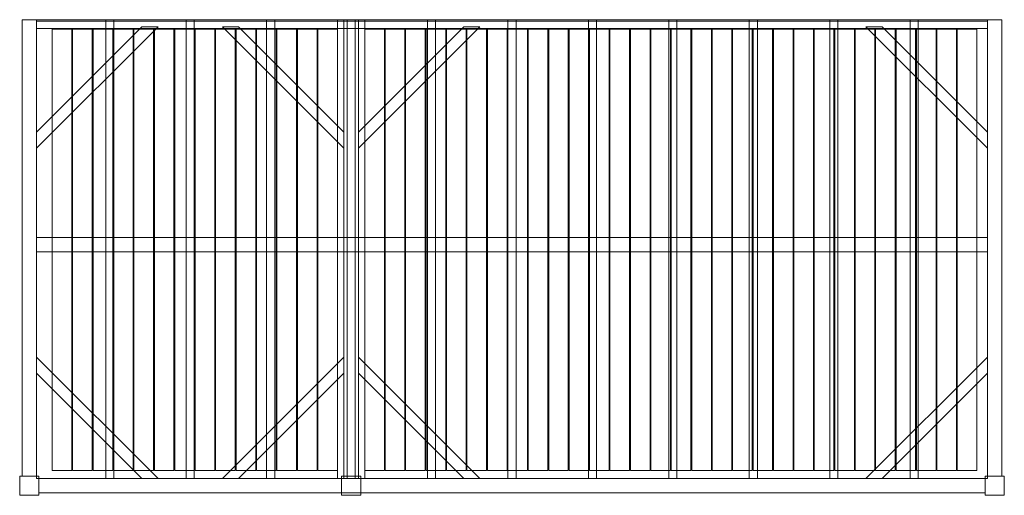
# Model space of a CAD drawing. Units: millimetres. Extents: x -60 to 6060, y -2960 to 0.
import ezdxf

# ---------------------------------------------------------------- set-up
doc = ezdxf.new("R2010")
doc.units = ezdxf.units.MM
doc.header["$LTSCALE"] = 5.08
doc.layers.get('0').update_dxf_attribs({"lineweight": 15})

# ---------------------------------------------------------------- blocks, each defined once
blk = doc.blocks.new('グループ')
at = {"color": 253, "lineweight": 15}
for points in [[(-2955, -1360, 3800), (-3045, -1360, 3800), (-3045, 1480, 3800), (-2955, 1480, 3800)], [(-3045, -1360, 4020), (-2955, -1360, 4020), (-2955, 1480, 4020), (-3045, 1480, 4020)], [(-2955, 1480, 3800), (-3045, 1480, 3800), (-3045, 1480, 4020), (-2955, 1480, 4020)], [(-3045, 1480, 3800), (-3045, -1360, 3800), (-3045, -1360, 4020), (-3045, 1480, 4020)], [(-2955, -1360, 6250), (-3045, -1360, 6250), (-3045, 1480, 6250), (-2955, 1480, 6250)], [(-3045, -1360, 6470), (-2955, -1360, 6470), (-2955, 1480, 6470), (-3045, 1480, 6470)], [(-2955, 1480, 6250), (-3045, 1480, 6250), (-3045, 1480, 6470), (-2955, 1480, 6470)], [(-3045, 1480, 6250), (-3045, -1360, 6250), (-3045, -1360, 6470), (-3045, 1480, 6470)], [(-2955, -1360, 3800), (-2955, 1480, 3800), (-2955, 1480, 4020), (-2955, -1360, 4020)], [(-2955, 1480, 3800), (-2955, 1480, 4015), (2955, 1480, 4015), (2955, 1480, 3800)], [(-2955, 1480, 4015), (-2955, 1425, 4015), (2955, 1425, 4015), (2955, 1480, 4015)], [(-2955, 1470, 3800), (-2955, 1480, 3800), (2955, 1480, 3800), (2955, 1470, 3800)], [(-2955, 1470, 3990), (-2955, 1425, 4015), (-2955, 1480, 4015)], [(-2955, 1470, 3800), (-2955, 1470, 3990), (-2955, 1480, 3800)], [(-2955, 1480, 3800), (-2955, 1470, 3990), (-2955, 1480, 4015)], [(-2955, -1360, 6250), (-2955, 1480, 6250), (-2955, 1480, 6470), (-2955, -1360, 6470)], [(-1085, -1375, 3960), (-2955, -1375, 3960), (-2955, 1480, 3960), (-1085, 1480, 3960)], [(-2955, -1375, 3990), (-1085, -1375, 3990), (-1085, 1480, 3990), (-2955, 1480, 3990)], [(-1085, 1480, 3960), (-2955, 1480, 3960), (-2955, 1480, 3990), (-1085, 1480, 3990)], [(-2955, 1480, 3960), (-2955, -1375, 3960), (-2955, -1375, 3990), (-2955, 1480, 3990)], [(-2955, 1425, 3990), (-2955, 1470, 3990), (2955, 1470, 3990), (2955, 1425, 3990)], [(-2955, 1470, 3990), (-2955, 1470, 3800), (2955, 1470, 3800), (2955, 1470, 3990)], [(-2955, 1470, 3990), (-2955, 1425, 3990), (-2955, 1425, 4015)], [(-2475, -1375, 3860), (-2525, -1375, 3860), (-2525, 1480, 3860), (-2475, 1480, 3860)], [(-2525, -1375, 3960), (-2475, -1375, 3960), (-2475, 1480, 3960), (-2525, 1480, 3960)], [(-2475, 1480, 3860), (-2525, 1480, 3860), (-2525, 1480, 3960), (-2475, 1480, 3960)], [(-2525, 1480, 3860), (-2525, -1375, 3860), (-2525, -1375, 3960), (-2525, 1480, 3960)], [(-2475, -1375, 3860), (-2475, 1480, 3860), (-2475, 1480, 3960), (-2475, -1375, 3960)], [(-1975, -1375, 3860), (-2025, -1375, 3860), (-2025, 1480, 3860), (-1975, 1480, 3860)], [(-2025, -1375, 3960), (-1975, -1375, 3960), (-1975, 1480, 3960), (-2025, 1480, 3960)], [(-1975, 1480, 3860), (-2025, 1480, 3860), (-2025, 1480, 3960), (-1975, 1480, 3960)], [(-2025, 1480, 3860), (-2025, -1375, 3860), (-2025, -1375, 3960), (-2025, 1480, 3960)], [(-1975, -1375, 3860), (-1975, 1480, 3860), (-1975, 1480, 3960), (-1975, -1375, 3960)], [(-1475, -1375, 3860), (-1525, -1375, 3860), (-1525, 1480, 3860), (-1475, 1480, 3860)], [(-1525, -1375, 3960), (-1475, -1375, 3960), (-1475, 1480, 3960), (-1525, 1480, 3960)], [(-1475, 1480, 3860), (-1525, 1480, 3860), (-1525, 1480, 3960), (-1475, 1480, 3960)], [(-1525, 1480, 3860), (-1525, -1375, 3860), (-1525, -1375, 3960), (-1525, 1480, 3960)], [(-1475, -1375, 3860), (-1475, 1480, 3860), (-1475, 1480, 3960), (-1475, -1375, 3960)], [(-1045, -1375, 3960), (-1085, -1375, 3960), (-1085, 1480, 3960), (-1045, 1480, 3960)], [(-1085, -1375, 4020), (-1045, -1375, 4020), (-1045, 1480, 4020), (-1085, 1480, 4020)], [(-1045, 1480, 3960), (-1085, 1480, 3960), (-1085, 1480, 4020), (-1045, 1480, 4020)], [(-1085, 1480, 3960), (-1085, -1375, 3960), (-1085, -1375, 4020), (-1085, 1480, 4020)], [(-1085, -1375, 3960), (-1085, 1480, 3960), (-1085, 1480, 3990), (-1085, -1375, 3990)], [(-955, -1360, 3800), (-1045, -1360, 3800), (-1045, 1480, 3800), (-955, 1480, 3800)], [(-1045, -1360, 4020), (-955, -1360, 4020), (-955, 1480, 4020), (-1045, 1480, 4020)], [(-955, 1480, 3800), (-1045, 1480, 3800), (-1045, 1480, 4020), (-955, 1480, 4020)], [(-1045, 1480, 3800), (-1045, -1360, 3800), (-1045, -1360, 4020), (-1045, 1480, 4020)], [(-955, -1360, 6250), (-1045, -1360, 6250), (-1045, 1480, 6250), (-955, 1480, 6250)], [(-1045, -1360, 6470), (-955, -1360, 6470), (-955, 1480, 6470), (-1045, 1480, 6470)], [(-955, 1480, 6250), (-1045, 1480, 6250), (-1045, 1480, 6470), (-955, 1480, 6470)], [(-1045, 1480, 6250), (-1045, -1360, 6250), (-1045, -1360, 6470), (-1045, 1480, 6470)], [(-1045, -1375, 3960), (-1045, 1480, 3960), (-1045, 1480, 4020), (-1045, -1375, 4020)], [(-975, -1375, 3860), (-1025, -1375, 3860), (-1025, 1480, 3860), (-975, 1480, 3860)], [(-1025, -1375, 3960), (-975, -1375, 3960), (-975, 1480, 3960), (-1025, 1480, 3960)], [(-975, 1480, 3860), (-1025, 1480, 3860), (-1025, 1480, 3960), (-975, 1480, 3960)], [(-1025, 1480, 3860), (-1025, -1375, 3860), (-1025, -1375, 3960), (-1025, 1480, 3960)], [(-975, -1375, 3860), (-975, 1480, 3860), (-975, 1480, 3960), (-975, -1375, 3960)], [(-955, -1360, 3800), (-955, 1480, 3800), (-955, 1480, 4020), (-955, -1360, 4020)], [(-955, -1360, 6250), (-955, 1480, 6250), (-955, 1480, 6470), (-955, -1360, 6470)], [(-915, -1375, 3960), (-955, -1375, 3960), (-955, 1480, 3960), (-915, 1480, 3960)], [(-955, -1375, 4020), (-915, -1375, 4020), (-915, 1480, 4020), (-955, 1480, 4020)], [(-915, 1480, 3960), (-955, 1480, 3960), (-955, 1480, 4020), (-915, 1480, 4020)], [(-955, 1480, 3960), (-955, -1375, 3960), (-955, -1375, 4020), (-955, 1480, 4020)], [(-915, -1375, 3960), (-915, 1480, 3960), (-915, 1480, 4020), (-915, -1375, 4020)], [(2955, -1375, 3960), (-915, -1375, 3960), (-915, 1480, 3960), (2955, 1480, 3960)], [(-915, -1375, 3990), (2955, -1375, 3990), (2955, 1480, 3990), (-915, 1480, 3990)], [(2955, 1480, 3960), (-915, 1480, 3960), (-915, 1480, 3990), (2955, 1480, 3990)], [(-915, 1480, 3960), (-915, -1375, 3960), (-915, -1375, 3990), (-915, 1480, 3990)], [(-475, -1375, 3860), (-525, -1375, 3860), (-525, 1480, 3860), (-475, 1480, 3860)], [(-525, -1375, 3960), (-475, -1375, 3960), (-475, 1480, 3960), (-525, 1480, 3960)], [(-475, 1480, 3860), (-525, 1480, 3860), (-525, 1480, 3960), (-475, 1480, 3960)], [(-525, 1480, 3860), (-525, -1375, 3860), (-525, -1375, 3960), (-525, 1480, 3960)], [(-475, -1375, 3860), (-475, 1480, 3860), (-475, 1480, 3960), (-475, -1375, 3960)], [(25, -1375, 3860), (-25, -1375, 3860), (-25, 1480, 3860), (25, 1480, 3860)], [(-25, -1375, 3960), (25, -1375, 3960), (25, 1480, 3960), (-25, 1480, 3960)], [(25, 1480, 3860), (-25, 1480, 3860), (-25, 1480, 3960), (25, 1480, 3960)], [(-25, 1480, 3860), (-25, -1375, 3860), (-25, -1375, 3960), (-25, 1480, 3960)], [(25, -1375, 3860), (25, 1480, 3860), (25, 1480, 3960), (25, -1375, 3960)], [(525, -1375, 3860), (475, -1375, 3860), (475, 1480, 3860), (525, 1480, 3860)], [(475, -1375, 3960), (525, -1375, 3960), (525, 1480, 3960), (475, 1480, 3960)], [(525, 1480, 3860), (475, 1480, 3860), (475, 1480, 3960), (525, 1480, 3960)], [(475, 1480, 3860), (475, -1375, 3860), (475, -1375, 3960), (475, 1480, 3960)], [(525, -1375, 3860), (525, 1480, 3860), (525, 1480, 3960), (525, -1375, 3960)], [(1025, -1375, 3860), (975, -1375, 3860), (975, 1480, 3860), (1025, 1480, 3860)], [(975, -1375, 3960), (1025, -1375, 3960), (1025, 1480, 3960), (975, 1480, 3960)], [(1025, 1480, 3860), (975, 1480, 3860), (975, 1480, 3960), (1025, 1480, 3960)], [(975, 1480, 3860), (975, -1375, 3860), (975, -1375, 3960), (975, 1480, 3960)], [(1025, -1375, 3860), (1025, 1480, 3860), (1025, 1480, 3960), (1025, -1375, 3960)], [(1525, -1375, 3860), (1475, -1375, 3860), (1475, 1480, 3860), (1525, 1480, 3860)], [(1475, -1375, 3960), (1525, -1375, 3960), (1525, 1480, 3960), (1475, 1480, 3960)], [(1525, 1480, 3860), (1475, 1480, 3860), (1475, 1480, 3960), (1525, 1480, 3960)], [(1475, 1480, 3860), (1475, -1375, 3860), (1475, -1375, 3960), (1475, 1480, 3960)], [(1525, -1375, 3860), (1525, 1480, 3860), (1525, 1480, 3960), (1525, -1375, 3960)], [(2025, -1375, 3860), (1975, -1375, 3860), (1975, 1480, 3860), (2025, 1480, 3860)], [(1975, -1375, 3960), (2025, -1375, 3960), (2025, 1480, 3960), (1975, 1480, 3960)], [(2025, 1480, 3860), (1975, 1480, 3860), (1975, 1480, 3960), (2025, 1480, 3960)], [(1975, 1480, 3860), (1975, -1375, 3860), (1975, -1375, 3960), (1975, 1480, 3960)], [(2025, -1375, 3860), (2025, 1480, 3860), (2025, 1480, 3960), (2025, -1375, 3960)], [(2525, -1375, 3860), (2475, -1375, 3860), (2475, 1480, 3860), (2525, 1480, 3860)], [(2475, -1375, 3960), (2525, -1375, 3960), (2525, 1480, 3960), (2475, 1480, 3960)], [(2525, 1480, 3860), (2475, 1480, 3860), (2475, 1480, 3960), (2525, 1480, 3960)], [(2475, 1480, 3860), (2475, -1375, 3860), (2475, -1375, 3960), (2475, 1480, 3960)], [(2525, -1375, 3860), (2525, 1480, 3860), (2525, 1480, 3960), (2525, -1375, 3960)], [(3045, -1360, 3800), (2955, -1360, 3800), (2955, 1480, 3800), (3045, 1480, 3800)], [(2955, -1360, 4020), (3045, -1360, 4020), (3045, 1480, 4020), (2955, 1480, 4020)], [(3045, 1480, 3800), (2955, 1480, 3800), (2955, 1480, 4020), (3045, 1480, 4020)], [(2955, 1480, 3800), (2955, -1360, 3800), (2955, -1360, 4020), (2955, 1480, 4020)], [(2955, 1480, 4015), (2955, 1425, 4015), (2955, 1425, 3990)], [(2955, 1480, 4015), (2955, 1425, 3990), (2955, 1470, 3990)], [(2955, 1480, 3800), (2955, 1480, 4015), (2955, 1470, 3990)], [(2955, 1480, 3800), (2955, 1470, 3990), (2955, 1470, 3800)], [(3045, -1360, 6250), (2955, -1360, 6250), (2955, 1480, 6250), (3045, 1480, 6250)], [(2955, -1360, 6470), (3045, -1360, 6470), (3045, 1480, 6470), (2955, 1480, 6470)], [(3045, 1480, 6250), (2955, 1480, 6250), (2955, 1480, 6470), (3045, 1480, 6470)], [(2955, 1480, 6250), (2955, -1360, 6250), (2955, -1360, 6470), (2955, 1480, 6470)], [(2955, -1375, 3960), (2955, 1480, 3960), (2955, 1480, 3990), (2955, -1375, 3990)], [(3045, -1360, 3800), (3045, 1480, 3800), (3045, 1480, 4020), (3045, -1360, 4020)], [(3045, -1360, 6250), (3045, 1480, 6250), (3045, 1480, 6470), (3045, -1360, 6470)], [(-2200, 1435, 3830), (-2200, 1435, 3860), (-2955, 680, 3860), (-2955, 680, 3830)], [(-2955, 780, 3830), (-2955, 780, 3860), (-2300, 1435, 3860), (-2300, 1435, 3830)], [(-2300, 1435, 3830), (-2200, 1435, 3830), (-2955, 680, 3830), (-2955, 780, 3830)], [(-2300, 1435, 3860), (-2955, 780, 3860), (-2955, 680, 3860), (-2200, 1435, 3860)], [(-2955, 1425, 4015), (-2955, 1425, 3990), (2955, 1425, 3990), (2955, 1425, 4015)], [(-2736, -1325, 3990), (-2858, -1325, 3990), (-2858, 1420, 3990), (-2736, 1420, 3990)], [(-2858, -1325, 4020), (-2736, -1325, 4020), (-2736, 1420, 4020), (-2858, 1420, 4020)], [(-2736, 1420, 3990), (-2858, 1420, 3990), (-2858, 1420, 4020), (-2736, 1420, 4020)], [(-2858, 1420, 3990), (-2858, -1325, 3990), (-2858, -1325, 4020), (-2858, 1420, 4020)], [(-2736, -1325, 3990), (-2736, 1420, 3990), (-2736, 1420, 4020), (-2736, -1325, 4020)], [(-2609, -1325, 3990), (-2731, -1325, 3990), (-2731, 1420, 3990), (-2609, 1420, 3990)], [(-2731, -1325, 4020), (-2609, -1325, 4020), (-2609, 1420, 4020), (-2731, 1420, 4020)], [(-2609, 1420, 3990), (-2731, 1420, 3990), (-2731, 1420, 4020), (-2609, 1420, 4020)], [(-2731, 1420, 3990), (-2731, -1325, 3990), (-2731, -1325, 4020), (-2731, 1420, 4020)], [(-2609, -1325, 3990), (-2609, 1420, 3990), (-2609, 1420, 4020), (-2609, -1325, 4020)], [(-2482, -1325, 3990), (-2604, -1325, 3990), (-2604, 1420, 3990), (-2482, 1420, 3990)], [(-2604, -1325, 4020), (-2482, -1325, 4020), (-2482, 1420, 4020), (-2604, 1420, 4020)], [(-2482, 1420, 3990), (-2604, 1420, 3990), (-2604, 1420, 4020), (-2482, 1420, 4020)], [(-2604, 1420, 3990), (-2604, -1325, 3990), (-2604, -1325, 4020), (-2604, 1420, 4020)], [(-2482, -1325, 3990), (-2482, 1420, 3990), (-2482, 1420, 4020), (-2482, -1325, 4020)], [(-2355, -1325, 3990), (-2477, -1325, 3990), (-2477, 1420, 3990), (-2355, 1420, 3990)], [(-2477, -1325, 4020), (-2355, -1325, 4020), (-2355, 1420, 4020), (-2477, 1420, 4020)], [(-2355, 1420, 3990), (-2477, 1420, 3990), (-2477, 1420, 4020), (-2355, 1420, 4020)], [(-2477, 1420, 3990), (-2477, -1325, 3990), (-2477, -1325, 4020), (-2477, 1420, 4020)], [(-2355, -1325, 3990), (-2355, 1420, 3990), (-2355, 1420, 4020), (-2355, -1325, 4020)], [(-2228, -1325, 3990), (-2350, -1325, 3990), (-2350, 1420, 3990), (-2228, 1420, 3990)], [(-2350, -1325, 4020), (-2228, -1325, 4020), (-2228, 1420, 4020), (-2350, 1420, 4020)], [(-2228, 1420, 3990), (-2350, 1420, 3990), (-2350, 1420, 4020), (-2228, 1420, 4020)], [(-2350, 1420, 3990), (-2350, -1325, 3990), (-2350, -1325, 4020), (-2350, 1420, 4020)], [(-2300, 1435, 3830), (-2300, 1435, 3860), (-2200, 1435, 3860), (-2200, 1435, 3830)], [(-2228, -1325, 3990), (-2228, 1420, 3990), (-2228, 1420, 4020), (-2228, -1325, 4020)], [(-2101, -1325, 3990), (-2223, -1325, 3990), (-2223, 1420, 3990), (-2101, 1420, 3990)], [(-2223, -1325, 4020), (-2101, -1325, 4020), (-2101, 1420, 4020), (-2223, 1420, 4020)], [(-2101, 1420, 3990), (-2223, 1420, 3990), (-2223, 1420, 4020), (-2101, 1420, 4020)], [(-2223, 1420, 3990), (-2223, -1325, 3990), (-2223, -1325, 4020), (-2223, 1420, 4020)], [(-2101, -1325, 3990), (-2101, 1420, 3990), (-2101, 1420, 4020), (-2101, -1325, 4020)], [(-1974, -1325, 3990), (-2096, -1325, 3990), (-2096, 1420, 3990), (-1974, 1420, 3990)], [(-2096, -1325, 4020), (-1974, -1325, 4020), (-1974, 1420, 4020), (-2096, 1420, 4020)], [(-1974, 1420, 3990), (-2096, 1420, 3990), (-2096, 1420, 4020), (-1974, 1420, 4020)], [(-2096, 1420, 3990), (-2096, -1325, 3990), (-2096, -1325, 4020), (-2096, 1420, 4020)], [(-1974, -1325, 3990), (-1974, 1420, 3990), (-1974, 1420, 4020), (-1974, -1325, 4020)], [(-1847, -1325, 3990), (-1969, -1325, 3990), (-1969, 1420, 3990), (-1847, 1420, 3990)], [(-1969, -1325, 4020), (-1847, -1325, 4020), (-1847, 1420, 4020), (-1969, 1420, 4020)], [(-1847, 1420, 3990), (-1969, 1420, 3990), (-1969, 1420, 4020), (-1847, 1420, 4020)], [(-1969, 1420, 3990), (-1969, -1325, 3990), (-1969, -1325, 4020), (-1969, 1420, 4020)], [(-1847, -1325, 3990), (-1847, 1420, 3990), (-1847, 1420, 4020), (-1847, -1325, 4020)], [(-1720, -1325, 3990), (-1842, -1325, 3990), (-1842, 1420, 3990), (-1720, 1420, 3990)], [(-1842, -1325, 4020), (-1720, -1325, 4020), (-1720, 1420, 4020), (-1842, 1420, 4020)], [(-1720, 1420, 3990), (-1842, 1420, 3990), (-1842, 1420, 4020), (-1720, 1420, 4020)], [(-1842, 1420, 3990), (-1842, -1325, 3990), (-1842, -1325, 4020), (-1842, 1420, 4020)], [(-1700, 1435, 3830), (-1800, 1435, 3830), (-1800, 1435, 3860), (-1700, 1435, 3860)], [(-1800, 1435, 3830), (-1045, 680, 3830), (-1045, 680, 3860), (-1800, 1435, 3860)], [(-1700, 1435, 3830), (-1045, 780, 3830), (-1045, 680, 3830), (-1800, 1435, 3830)], [(-1700, 1435, 3860), (-1800, 1435, 3860), (-1045, 680, 3860), (-1045, 780, 3860)], [(-1720, -1325, 3990), (-1720, 1420, 3990), (-1720, 1420, 4020), (-1720, -1325, 4020)], [(-1593, -1325, 3990), (-1715, -1325, 3990), (-1715, 1420, 3990), (-1593, 1420, 3990)], [(-1715, -1325, 4020), (-1593, -1325, 4020), (-1593, 1420, 4020), (-1715, 1420, 4020)], [(-1593, 1420, 3990), (-1715, 1420, 3990), (-1715, 1420, 4020), (-1593, 1420, 4020)], [(-1715, 1420, 3990), (-1715, -1325, 3990), (-1715, -1325, 4020), (-1715, 1420, 4020)], [(-1045, 780, 3830), (-1700, 1435, 3830), (-1700, 1435, 3860), (-1045, 780, 3860)], [(-1593, -1325, 3990), (-1593, 1420, 3990), (-1593, 1420, 4020), (-1593, -1325, 4020)], [(-1466, -1325, 3990), (-1588, -1325, 3990), (-1588, 1420, 3990), (-1466, 1420, 3990)], [(-1588, -1325, 4020), (-1466, -1325, 4020), (-1466, 1420, 4020), (-1588, 1420, 4020)], [(-1466, 1420, 3990), (-1588, 1420, 3990), (-1588, 1420, 4020), (-1466, 1420, 4020)], [(-1588, 1420, 3990), (-1588, -1325, 3990), (-1588, -1325, 4020), (-1588, 1420, 4020)], [(-1466, -1325, 3990), (-1466, 1420, 3990), (-1466, 1420, 4020), (-1466, -1325, 4020)], [(-1339, -1325, 3990), (-1461, -1325, 3990), (-1461, 1420, 3990), (-1339, 1420, 3990)], [(-1461, -1325, 4020), (-1339, -1325, 4020), (-1339, 1420, 4020), (-1461, 1420, 4020)], [(-1339, 1420, 3990), (-1461, 1420, 3990), (-1461, 1420, 4020), (-1339, 1420, 4020)], [(-1461, 1420, 3990), (-1461, -1325, 3990), (-1461, -1325, 4020), (-1461, 1420, 4020)], [(-1339, -1325, 3990), (-1339, 1420, 3990), (-1339, 1420, 4020), (-1339, -1325, 4020)], [(-1212, -1325, 3990), (-1334, -1325, 3990), (-1334, 1420, 3990), (-1212, 1420, 3990)], [(-1334, -1325, 4020), (-1212, -1325, 4020), (-1212, 1420, 4020), (-1334, 1420, 4020)], [(-1212, 1420, 3990), (-1334, 1420, 3990), (-1334, 1420, 4020), (-1212, 1420, 4020)], [(-1334, 1420, 3990), (-1334, -1325, 3990), (-1334, -1325, 4020), (-1334, 1420, 4020)], [(-1212, -1325, 3990), (-1212, 1420, 3990), (-1212, 1420, 4020), (-1212, -1325, 4020)], [(-1085, -1325, 3990), (-1207, -1325, 3990), (-1207, 1420, 3990), (-1085, 1420, 3990)], [(-1207, -1325, 4020), (-1085, -1325, 4020), (-1085, 1420, 4020), (-1207, 1420, 4020)], [(-1085, 1420, 3990), (-1207, 1420, 3990), (-1207, 1420, 4020), (-1085, 1420, 4020)], [(-1207, 1420, 3990), (-1207, -1325, 3990), (-1207, -1325, 4020), (-1207, 1420, 4020)], [(-1085, -1325, 3990), (-1085, 1420, 3990), (-1085, 1420, 4020), (-1085, -1325, 4020)], [(-200, 1435, 3830), (-200, 1435, 3860), (-955, 680, 3860), (-955, 680, 3830)], [(-955, 780, 3830), (-955, 780, 3860), (-300, 1435, 3860), (-300, 1435, 3830)], [(-300, 1435, 3830), (-200, 1435, 3830), (-955, 680, 3830), (-955, 780, 3830)], [(-300, 1435, 3860), (-955, 780, 3860), (-955, 680, 3860), (-200, 1435, 3860)], [(-793, -1325, 3990), (-915, -1325, 3990), (-915, 1420, 3990), (-793, 1420, 3990)], [(-915, -1325, 4020), (-793, -1325, 4020), (-793, 1420, 4020), (-915, 1420, 4020)], [(-793, 1420, 3990), (-915, 1420, 3990), (-915, 1420, 4020), (-793, 1420, 4020)], [(-915, 1420, 3990), (-915, -1325, 3990), (-915, -1325, 4020), (-915, 1420, 4020)], [(-793, -1325, 3990), (-793, 1420, 3990), (-793, 1420, 4020), (-793, -1325, 4020)], [(-666, -1325, 3990), (-788, -1325, 3990), (-788, 1420, 3990), (-666, 1420, 3990)], [(-788, -1325, 4020), (-666, -1325, 4020), (-666, 1420, 4020), (-788, 1420, 4020)], [(-666, 1420, 3990), (-788, 1420, 3990), (-788, 1420, 4020), (-666, 1420, 4020)], [(-788, 1420, 3990), (-788, -1325, 3990), (-788, -1325, 4020), (-788, 1420, 4020)], [(-666, -1325, 3990), (-666, 1420, 3990), (-666, 1420, 4020), (-666, -1325, 4020)], [(-539, -1325, 3990), (-661, -1325, 3990), (-661, 1420, 3990), (-539, 1420, 3990)], [(-661, -1325, 4020), (-539, -1325, 4020), (-539, 1420, 4020), (-661, 1420, 4020)], [(-539, 1420, 3990), (-661, 1420, 3990), (-661, 1420, 4020), (-539, 1420, 4020)], [(-661, 1420, 3990), (-661, -1325, 3990), (-661, -1325, 4020), (-661, 1420, 4020)], [(-539, -1325, 3990), (-539, 1420, 3990), (-539, 1420, 4020), (-539, -1325, 4020)], [(-412, -1325, 3990), (-534, -1325, 3990), (-534, 1420, 3990), (-412, 1420, 3990)], [(-534, -1325, 4020), (-412, -1325, 4020), (-412, 1420, 4020), (-534, 1420, 4020)], [(-412, 1420, 3990), (-534, 1420, 3990), (-534, 1420, 4020), (-412, 1420, 4020)], [(-534, 1420, 3990), (-534, -1325, 3990), (-534, -1325, 4020), (-534, 1420, 4020)], [(-412, -1325, 3990), (-412, 1420, 3990), (-412, 1420, 4020), (-412, -1325, 4020)], [(-285, -1325, 3990), (-407, -1325, 3990), (-407, 1420, 3990), (-285, 1420, 3990)], [(-407, -1325, 4020), (-285, -1325, 4020), (-285, 1420, 4020), (-407, 1420, 4020)], [(-285, 1420, 3990), (-407, 1420, 3990), (-407, 1420, 4020), (-285, 1420, 4020)], [(-407, 1420, 3990), (-407, -1325, 3990), (-407, -1325, 4020), (-407, 1420, 4020)], [(-300, 1435, 3830), (-300, 1435, 3860), (-200, 1435, 3860), (-200, 1435, 3830)], [(-285, -1325, 3990), (-285, 1420, 3990), (-285, 1420, 4020), (-285, -1325, 4020)], [(-158, -1325, 3990), (-280, -1325, 3990), (-280, 1420, 3990), (-158, 1420, 3990)], [(-280, -1325, 4020), (-158, -1325, 4020), (-158, 1420, 4020), (-280, 1420, 4020)], [(-158, 1420, 3990), (-280, 1420, 3990), (-280, 1420, 4020), (-158, 1420, 4020)], [(-280, 1420, 3990), (-280, -1325, 3990), (-280, -1325, 4020), (-280, 1420, 4020)], [(-158, -1325, 3990), (-158, 1420, 3990), (-158, 1420, 4020), (-158, -1325, 4020)], [(-31, -1325, 3990), (-153, -1325, 3990), (-153, 1420, 3990), (-31, 1420, 3990)], [(-153, -1325, 4020), (-31, -1325, 4020), (-31, 1420, 4020), (-153, 1420, 4020)], [(-31, 1420, 3990), (-153, 1420, 3990), (-153, 1420, 4020), (-31, 1420, 4020)], [(-153, 1420, 3990), (-153, -1325, 3990), (-153, -1325, 4020), (-153, 1420, 4020)], [(-31, -1325, 3990), (-31, 1420, 3990), (-31, 1420, 4020), (-31, -1325, 4020)], [(96, -1325, 3990), (-26, -1325, 3990), (-26, 1420, 3990), (96, 1420, 3990)], [(-26, -1325, 4020), (96, -1325, 4020), (96, 1420, 4020), (-26, 1420, 4020)], [(96, 1420, 3990), (-26, 1420, 3990), (-26, 1420, 4020), (96, 1420, 4020)], [(-26, 1420, 3990), (-26, -1325, 3990), (-26, -1325, 4020), (-26, 1420, 4020)], [(96, -1325, 3990), (96, 1420, 3990), (96, 1420, 4020), (96, -1325, 4020)], [(223, -1325, 3990), (101, -1325, 3990), (101, 1420, 3990), (223, 1420, 3990)], [(101, -1325, 4020), (223, -1325, 4020), (223, 1420, 4020), (101, 1420, 4020)], [(223, 1420, 3990), (101, 1420, 3990), (101, 1420, 4020), (223, 1420, 4020)], [(101, 1420, 3990), (101, -1325, 3990), (101, -1325, 4020), (101, 1420, 4020)], [(223, -1325, 3990), (223, 1420, 3990), (223, 1420, 4020), (223, -1325, 4020)], [(350, -1325, 3990), (228, -1325, 3990), (228, 1420, 3990), (350, 1420, 3990)], [(228, -1325, 4020), (350, -1325, 4020), (350, 1420, 4020), (228, 1420, 4020)], [(350, 1420, 3990), (228, 1420, 3990), (228, 1420, 4020), (350, 1420, 4020)], [(228, 1420, 3990), (228, -1325, 3990), (228, -1325, 4020), (228, 1420, 4020)], [(350, -1325, 3990), (350, 1420, 3990), (350, 1420, 4020), (350, -1325, 4020)], [(477, -1325, 3990), (355, -1325, 3990), (355, 1420, 3990), (477, 1420, 3990)], [(355, -1325, 4020), (477, -1325, 4020), (477, 1420, 4020), (355, 1420, 4020)], [(477, 1420, 3990), (355, 1420, 3990), (355, 1420, 4020), (477, 1420, 4020)], [(355, 1420, 3990), (355, -1325, 3990), (355, -1325, 4020), (355, 1420, 4020)], [(477, -1325, 3990), (477, 1420, 3990), (477, 1420, 4020), (477, -1325, 4020)], [(604, -1325, 3990), (482, -1325, 3990), (482, 1420, 3990), (604, 1420, 3990)], [(482, -1325, 4020), (604, -1325, 4020), (604, 1420, 4020), (482, 1420, 4020)], [(604, 1420, 3990), (482, 1420, 3990), (482, 1420, 4020), (604, 1420, 4020)], [(482, 1420, 3990), (482, -1325, 3990), (482, -1325, 4020), (482, 1420, 4020)], [(604, -1325, 3990), (604, 1420, 3990), (604, 1420, 4020), (604, -1325, 4020)], [(731, -1325, 3990), (609, -1325, 3990), (609, 1420, 3990), (731, 1420, 3990)], [(609, -1325, 4020), (731, -1325, 4020), (731, 1420, 4020), (609, 1420, 4020)], [(731, 1420, 3990), (609, 1420, 3990), (609, 1420, 4020), (731, 1420, 4020)], [(609, 1420, 3990), (609, -1325, 3990), (609, -1325, 4020), (609, 1420, 4020)], [(731, -1325, 3990), (731, 1420, 3990), (731, 1420, 4020), (731, -1325, 4020)], [(858, -1325, 3990), (736, -1325, 3990), (736, 1420, 3990), (858, 1420, 3990)], [(736, -1325, 4020), (858, -1325, 4020), (858, 1420, 4020), (736, 1420, 4020)], [(858, 1420, 3990), (736, 1420, 3990), (736, 1420, 4020), (858, 1420, 4020)], [(736, 1420, 3990), (736, -1325, 3990), (736, -1325, 4020), (736, 1420, 4020)], [(858, -1325, 3990), (858, 1420, 3990), (858, 1420, 4020), (858, -1325, 4020)], [(985, -1325, 3990), (863, -1325, 3990), (863, 1420, 3990), (985, 1420, 3990)], [(863, -1325, 4020), (985, -1325, 4020), (985, 1420, 4020), (863, 1420, 4020)], [(985, 1420, 3990), (863, 1420, 3990), (863, 1420, 4020), (985, 1420, 4020)], [(863, 1420, 3990), (863, -1325, 3990), (863, -1325, 4020), (863, 1420, 4020)], [(985, -1325, 3990), (985, 1420, 3990), (985, 1420, 4020), (985, -1325, 4020)], [(1112, -1325, 3990), (990, -1325, 3990), (990, 1420, 3990), (1112, 1420, 3990)], [(990, -1325, 4020), (1112, -1325, 4020), (1112, 1420, 4020), (990, 1420, 4020)], [(1112, 1420, 3990), (990, 1420, 3990), (990, 1420, 4020), (1112, 1420, 4020)], [(990, 1420, 3990), (990, -1325, 3990), (990, -1325, 4020), (990, 1420, 4020)], [(1112, -1325, 3990), (1112, 1420, 3990), (1112, 1420, 4020), (1112, -1325, 4020)], [(1239, -1325, 3990), (1117, -1325, 3990), (1117, 1420, 3990), (1239, 1420, 3990)], [(1117, -1325, 4020), (1239, -1325, 4020), (1239, 1420, 4020), (1117, 1420, 4020)], [(1239, 1420, 3990), (1117, 1420, 3990), (1117, 1420, 4020), (1239, 1420, 4020)], [(1117, 1420, 3990), (1117, -1325, 3990), (1117, -1325, 4020), (1117, 1420, 4020)], [(1239, -1325, 3990), (1239, 1420, 3990), (1239, 1420, 4020), (1239, -1325, 4020)], [(1366, -1325, 3990), (1244, -1325, 3990), (1244, 1420, 3990), (1366, 1420, 3990)], [(1244, -1325, 4020), (1366, -1325, 4020), (1366, 1420, 4020), (1244, 1420, 4020)], [(1366, 1420, 3990), (1244, 1420, 3990), (1244, 1420, 4020), (1366, 1420, 4020)], [(1244, 1420, 3990), (1244, -1325, 3990), (1244, -1325, 4020), (1244, 1420, 4020)], [(1366, -1325, 3990), (1366, 1420, 3990), (1366, 1420, 4020), (1366, -1325, 4020)], [(1493, -1325, 3990), (1371, -1325, 3990), (1371, 1420, 3990), (1493, 1420, 3990)], [(1371, -1325, 4020), (1493, -1325, 4020), (1493, 1420, 4020), (1371, 1420, 4020)], [(1493, 1420, 3990), (1371, 1420, 3990), (1371, 1420, 4020), (1493, 1420, 4020)], [(1371, 1420, 3990), (1371, -1325, 3990), (1371, -1325, 4020), (1371, 1420, 4020)], [(1493, -1325, 3990), (1493, 1420, 3990), (1493, 1420, 4020), (1493, -1325, 4020)], [(1620, -1325, 3990), (1498, -1325, 3990), (1498, 1420, 3990), (1620, 1420, 3990)], [(1498, -1325, 4020), (1620, -1325, 4020), (1620, 1420, 4020), (1498, 1420, 4020)], [(1620, 1420, 3990), (1498, 1420, 3990), (1498, 1420, 4020), (1620, 1420, 4020)], [(1498, 1420, 3990), (1498, -1325, 3990), (1498, -1325, 4020), (1498, 1420, 4020)], [(1620, -1325, 3990), (1620, 1420, 3990), (1620, 1420, 4020), (1620, -1325, 4020)], [(1747, -1325, 3990), (1625, -1325, 3990), (1625, 1420, 3990), (1747, 1420, 3990)], [(1625, -1325, 4020), (1747, -1325, 4020), (1747, 1420, 4020), (1625, 1420, 4020)], [(1747, 1420, 3990), (1625, 1420, 3990), (1625, 1420, 4020), (1747, 1420, 4020)], [(1625, 1420, 3990), (1625, -1325, 3990), (1625, -1325, 4020), (1625, 1420, 4020)], [(1747, -1325, 3990), (1747, 1420, 3990), (1747, 1420, 4020), (1747, -1325, 4020)], [(1874, -1325, 3990), (1752, -1325, 3990), (1752, 1420, 3990), (1874, 1420, 3990)], [(1752, -1325, 4020), (1874, -1325, 4020), (1874, 1420, 4020), (1752, 1420, 4020)], [(1874, 1420, 3990), (1752, 1420, 3990), (1752, 1420, 4020), (1874, 1420, 4020)], [(1752, 1420, 3990), (1752, -1325, 3990), (1752, -1325, 4020), (1752, 1420, 4020)], [(1874, -1325, 3990), (1874, 1420, 3990), (1874, 1420, 4020), (1874, -1325, 4020)], [(2001, -1325, 3990), (1879, -1325, 3990), (1879, 1420, 3990), (2001, 1420, 3990)], [(1879, -1325, 4020), (2001, -1325, 4020), (2001, 1420, 4020), (1879, 1420, 4020)], [(2001, 1420, 3990), (1879, 1420, 3990), (1879, 1420, 4020), (2001, 1420, 4020)], [(1879, 1420, 3990), (1879, -1325, 3990), (1879, -1325, 4020), (1879, 1420, 4020)], [(2001, -1325, 3990), (2001, 1420, 3990), (2001, 1420, 4020), (2001, -1325, 4020)], [(2128, -1325, 3990), (2006, -1325, 3990), (2006, 1420, 3990), (2128, 1420, 3990)], [(2006, -1325, 4020), (2128, -1325, 4020), (2128, 1420, 4020), (2006, 1420, 4020)], [(2128, 1420, 3990), (2006, 1420, 3990), (2006, 1420, 4020), (2128, 1420, 4020)], [(2006, 1420, 3990), (2006, -1325, 3990), (2006, -1325, 4020), (2006, 1420, 4020)], [(2128, -1325, 3990), (2128, 1420, 3990), (2128, 1420, 4020), (2128, -1325, 4020)], [(2255, -1325, 3990), (2133, -1325, 3990), (2133, 1420, 3990), (2255, 1420, 3990)], [(2133, -1325, 4020), (2255, -1325, 4020), (2255, 1420, 4020), (2133, 1420, 4020)], [(2255, 1420, 3990), (2133, 1420, 3990), (2133, 1420, 4020), (2255, 1420, 4020)], [(2133, 1420, 3990), (2133, -1325, 3990), (2133, -1325, 4020), (2133, 1420, 4020)], [(2300, 1435, 3830), (2200, 1435, 3830), (2200, 1435, 3860), (2300, 1435, 3860)], [(2200, 1435, 3830), (2955, 680, 3830), (2955, 680, 3860), (2200, 1435, 3860)], [(2300, 1435, 3830), (2955, 780, 3830), (2955, 680, 3830), (2200, 1435, 3830)], [(2300, 1435, 3860), (2200, 1435, 3860), (2955, 680, 3860), (2955, 780, 3860)], [(2255, -1325, 3990), (2255, 1420, 3990), (2255, 1420, 4020), (2255, -1325, 4020)], [(2382, -1325, 3990), (2260, -1325, 3990), (2260, 1420, 3990), (2382, 1420, 3990)], [(2260, -1325, 4020), (2382, -1325, 4020), (2382, 1420, 4020), (2260, 1420, 4020)], [(2382, 1420, 3990), (2260, 1420, 3990), (2260, 1420, 4020), (2382, 1420, 4020)], [(2260, 1420, 3990), (2260, -1325, 3990), (2260, -1325, 4020), (2260, 1420, 4020)], [(2955, 780, 3830), (2300, 1435, 3830), (2300, 1435, 3860), (2955, 780, 3860)], [(2382, -1325, 3990), (2382, 1420, 3990), (2382, 1420, 4020), (2382, -1325, 4020)], [(2509, -1325, 3990), (2387, -1325, 3990), (2387, 1420, 3990), (2509, 1420, 3990)], [(2387, -1325, 4020), (2509, -1325, 4020), (2509, 1420, 4020), (2387, 1420, 4020)], [(2509, 1420, 3990), (2387, 1420, 3990), (2387, 1420, 4020), (2509, 1420, 4020)], [(2387, 1420, 3990), (2387, -1325, 3990), (2387, -1325, 4020), (2387, 1420, 4020)], [(2509, -1325, 3990), (2509, 1420, 3990), (2509, 1420, 4020), (2509, -1325, 4020)], [(2636, -1325, 3990), (2514, -1325, 3990), (2514, 1420, 3990), (2636, 1420, 3990)], [(2514, -1325, 4020), (2636, -1325, 4020), (2636, 1420, 4020), (2514, 1420, 4020)], [(2636, 1420, 3990), (2514, 1420, 3990), (2514, 1420, 4020), (2636, 1420, 4020)], [(2514, 1420, 3990), (2514, -1325, 3990), (2514, -1325, 4020), (2514, 1420, 4020)], [(2636, -1325, 3990), (2636, 1420, 3990), (2636, 1420, 4020), (2636, -1325, 4020)], [(2763, -1325, 3990), (2641, -1325, 3990), (2641, 1420, 3990), (2763, 1420, 3990)], [(2641, -1325, 4020), (2763, -1325, 4020), (2763, 1420, 4020), (2641, 1420, 4020)], [(2763, 1420, 3990), (2641, 1420, 3990), (2641, 1420, 4020), (2763, 1420, 4020)], [(2641, 1420, 3990), (2641, -1325, 3990), (2641, -1325, 4020), (2641, 1420, 4020)], [(2763, -1325, 3990), (2763, 1420, 3990), (2763, 1420, 4020), (2763, -1325, 4020)], [(2890, -1325, 3990), (2768, -1325, 3990), (2768, 1420, 3990), (2890, 1420, 3990)], [(2768, -1325, 4020), (2890, -1325, 4020), (2890, 1420, 4020), (2768, 1420, 4020)], [(2890, 1420, 3990), (2768, 1420, 3990), (2768, 1420, 4020), (2890, 1420, 4020)], [(2768, 1420, 3990), (2768, -1325, 3990), (2768, -1325, 4020), (2768, 1420, 4020)], [(2890, -1325, 3990), (2890, 1420, 3990), (2890, 1420, 4020), (2890, -1325, 4020)], [(-2955, 680, 3830), (-2955, 680, 3860), (-2955, 780, 3860), (-2955, 780, 3830)], [(-1045, 680, 3830), (-1045, 780, 3830), (-1045, 780, 3860), (-1045, 680, 3860)], [(-955, 680, 3830), (-955, 680, 3860), (-955, 780, 3860), (-955, 780, 3830)], [(2955, 680, 3830), (2955, 780, 3830), (2955, 780, 3860), (2955, 680, 3860)], [(2955, 35, 3800), (-2955, 35, 3800), (-2955, 125, 3800), (2955, 125, 3800)], [(-2955, 35, 3960), (2955, 35, 3960), (2955, 125, 3960), (-2955, 125, 3960)], [(2955, 125, 3800), (-2955, 125, 3800), (-2955, 125, 3960), (2955, 125, 3960)], [(-2955, 125, 3800), (-2955, 35, 3800), (-2955, 35, 3960), (-2955, 125, 3960)], [(2955, 35, 3800), (2955, 125, 3800), (2955, 125, 3960), (2955, 35, 3960)], [(-2955, 35, 3800), (2955, 35, 3800), (2955, 35, 3960), (-2955, 35, 3960)], [(-2200, -1375, 3830), (-2955, -620, 3830), (-2955, -620, 3860), (-2200, -1375, 3860)], [(-2955, -620, 3830), (-2955, -720, 3830), (-2955, -720, 3860), (-2955, -620, 3860)], [(-2300, -1375, 3830), (-2955, -720, 3830), (-2955, -620, 3830), (-2200, -1375, 3830)], [(-2300, -1375, 3860), (-2200, -1375, 3860), (-2955, -620, 3860), (-2955, -720, 3860)], [(-1800, -1375, 3830), (-1800, -1375, 3860), (-1045, -620, 3860), (-1045, -620, 3830)], [(-1700, -1375, 3830), (-1800, -1375, 3830), (-1045, -620, 3830), (-1045, -720, 3830)], [(-1700, -1375, 3860), (-1045, -720, 3860), (-1045, -620, 3860), (-1800, -1375, 3860)], [(-1045, -620, 3830), (-1045, -620, 3860), (-1045, -720, 3860), (-1045, -720, 3830)], [(-200, -1375, 3830), (-955, -620, 3830), (-955, -620, 3860), (-200, -1375, 3860)], [(-955, -620, 3830), (-955, -720, 3830), (-955, -720, 3860), (-955, -620, 3860)], [(-300, -1375, 3830), (-955, -720, 3830), (-955, -620, 3830), (-200, -1375, 3830)], [(-300, -1375, 3860), (-200, -1375, 3860), (-955, -620, 3860), (-955, -720, 3860)], [(2200, -1375, 3830), (2200, -1375, 3860), (2955, -620, 3860), (2955, -620, 3830)], [(2300, -1375, 3830), (2200, -1375, 3830), (2955, -620, 3830), (2955, -720, 3830)], [(2300, -1375, 3860), (2955, -720, 3860), (2955, -620, 3860), (2200, -1375, 3860)], [(2955, -620, 3830), (2955, -620, 3860), (2955, -720, 3860), (2955, -720, 3830)], [(-2955, -720, 3830), (-2300, -1375, 3830), (-2300, -1375, 3860), (-2955, -720, 3860)], [(-1045, -720, 3830), (-1045, -720, 3860), (-1700, -1375, 3860), (-1700, -1375, 3830)], [(-955, -720, 3830), (-300, -1375, 3830), (-300, -1375, 3860), (-955, -720, 3860)], [(2955, -720, 3830), (2955, -720, 3860), (2300, -1375, 3860), (2300, -1375, 3830)], [(-2858, -1325, 3990), (-2736, -1325, 3990), (-2736, -1325, 4020), (-2858, -1325, 4020)], [(-2731, -1325, 3990), (-2609, -1325, 3990), (-2609, -1325, 4020), (-2731, -1325, 4020)], [(-2604, -1325, 3990), (-2482, -1325, 3990), (-2482, -1325, 4020), (-2604, -1325, 4020)], [(-2477, -1325, 3990), (-2355, -1325, 3990), (-2355, -1325, 4020), (-2477, -1325, 4020)], [(-2350, -1325, 3990), (-2228, -1325, 3990), (-2228, -1325, 4020), (-2350, -1325, 4020)], [(-2223, -1325, 3990), (-2101, -1325, 3990), (-2101, -1325, 4020), (-2223, -1325, 4020)], [(-2096, -1325, 3990), (-1974, -1325, 3990), (-1974, -1325, 4020), (-2096, -1325, 4020)], [(-1969, -1325, 3990), (-1847, -1325, 3990), (-1847, -1325, 4020), (-1969, -1325, 4020)], [(-1842, -1325, 3990), (-1720, -1325, 3990), (-1720, -1325, 4020), (-1842, -1325, 4020)], [(-1715, -1325, 3990), (-1593, -1325, 3990), (-1593, -1325, 4020), (-1715, -1325, 4020)], [(-1588, -1325, 3990), (-1466, -1325, 3990), (-1466, -1325, 4020), (-1588, -1325, 4020)], [(-1461, -1325, 3990), (-1339, -1325, 3990), (-1339, -1325, 4020), (-1461, -1325, 4020)], [(-1334, -1325, 3990), (-1212, -1325, 3990), (-1212, -1325, 4020), (-1334, -1325, 4020)], [(-1207, -1325, 3990), (-1085, -1325, 3990), (-1085, -1325, 4020), (-1207, -1325, 4020)], [(-915, -1325, 3990), (-793, -1325, 3990), (-793, -1325, 4020), (-915, -1325, 4020)], [(-788, -1325, 3990), (-666, -1325, 3990), (-666, -1325, 4020), (-788, -1325, 4020)], [(-661, -1325, 3990), (-539, -1325, 3990), (-539, -1325, 4020), (-661, -1325, 4020)], [(-534, -1325, 3990), (-412, -1325, 3990), (-412, -1325, 4020), (-534, -1325, 4020)], [(-407, -1325, 3990), (-285, -1325, 3990), (-285, -1325, 4020), (-407, -1325, 4020)], [(-280, -1325, 3990), (-158, -1325, 3990), (-158, -1325, 4020), (-280, -1325, 4020)], [(-153, -1325, 3990), (-31, -1325, 3990), (-31, -1325, 4020), (-153, -1325, 4020)], [(-26, -1325, 3990), (96, -1325, 3990), (96, -1325, 4020), (-26, -1325, 4020)], [(101, -1325, 3990), (223, -1325, 3990), (223, -1325, 4020), (101, -1325, 4020)], [(228, -1325, 3990), (350, -1325, 3990), (350, -1325, 4020), (228, -1325, 4020)], [(355, -1325, 3990), (477, -1325, 3990), (477, -1325, 4020), (355, -1325, 4020)], [(482, -1325, 3990), (604, -1325, 3990), (604, -1325, 4020), (482, -1325, 4020)], [(609, -1325, 3990), (731, -1325, 3990), (731, -1325, 4020), (609, -1325, 4020)], [(736, -1325, 3990), (858, -1325, 3990), (858, -1325, 4020), (736, -1325, 4020)], [(863, -1325, 3990), (985, -1325, 3990), (985, -1325, 4020), (863, -1325, 4020)], [(990, -1325, 3990), (1112, -1325, 3990), (1112, -1325, 4020), (990, -1325, 4020)], [(1117, -1325, 3990), (1239, -1325, 3990), (1239, -1325, 4020), (1117, -1325, 4020)], [(1244, -1325, 3990), (1366, -1325, 3990), (1366, -1325, 4020), (1244, -1325, 4020)], [(1371, -1325, 3990), (1493, -1325, 3990), (1493, -1325, 4020), (1371, -1325, 4020)], [(1498, -1325, 3990), (1620, -1325, 3990), (1620, -1325, 4020), (1498, -1325, 4020)], [(1625, -1325, 3990), (1747, -1325, 3990), (1747, -1325, 4020), (1625, -1325, 4020)], [(1752, -1325, 3990), (1874, -1325, 3990), (1874, -1325, 4020), (1752, -1325, 4020)], [(1879, -1325, 3990), (2001, -1325, 3990), (2001, -1325, 4020), (1879, -1325, 4020)], [(2006, -1325, 3990), (2128, -1325, 3990), (2128, -1325, 4020), (2006, -1325, 4020)], [(2133, -1325, 3990), (2255, -1325, 3990), (2255, -1325, 4020), (2133, -1325, 4020)], [(2260, -1325, 3990), (2382, -1325, 3990), (2382, -1325, 4020), (2260, -1325, 4020)], [(2387, -1325, 3990), (2509, -1325, 3990), (2509, -1325, 4020), (2387, -1325, 4020)], [(2514, -1325, 3990), (2636, -1325, 3990), (2636, -1325, 4020), (2514, -1325, 4020)], [(2641, -1325, 3990), (2763, -1325, 3990), (2763, -1325, 4020), (2641, -1325, 4020)], [(2768, -1325, 3990), (2890, -1325, 3990), (2890, -1325, 4020), (2768, -1325, 4020)], [(-2940, -1480), (-3060, -1480), (-3060, -1360), (-2940, -1360)], [(-3060, -1480, 6470), (-2940, -1480, 6470), (-2940, -1360, 6470), (-3060, -1360, 6470)], [(-2940, -1360), (-3060, -1360), (-3060, -1360, 6470), (-2940, -1360, 6470)], [(-3060, -1360), (-3060, -1480), (-3060, -1480, 6470), (-3060, -1360, 6470)], [(-2940, -1480, 6470), (-3060, -1480, 6470), (-3060, -1360, 6470), (-2940, -1360, 6470)], [(-3060, -1480, 6475), (-2940, -1480, 6475), (-2940, -1360, 6475), (-3060, -1360, 6475)], [(-2940, -1360, 6470), (-3060, -1360, 6470), (-3060, -1360, 6475), (-2940, -1360, 6475)], [(-3060, -1360, 6470), (-3060, -1480, 6470), (-3060, -1480, 6475), (-3060, -1360, 6475)], [(-3045, -1360, 3800), (-2955, -1360, 3800), (-2955, -1360, 4020), (-3045, -1360, 4020)], [(-3045, -1360, 6250), (-2955, -1360, 6250), (-2955, -1360, 6470), (-3045, -1360, 6470)], [(-2955, -1375, 3960), (-1085, -1375, 3960), (-1085, -1375, 3990), (-2955, -1375, 3990)], [(-2940, -1480), (-2940, -1360), (-2940, -1360, 6470), (-2940, -1480, 6470)], [(-2940, -1480, 6470), (-2940, -1360, 6470), (-2940, -1360, 6475), (-2940, -1480, 6475)], [(2940, -1465, 3800), (-2940, -1465, 3800), (-2940, -1375, 3800), (2940, -1375, 3800)], [(-2940, -1465, 4020), (2940, -1465, 4020), (2940, -1375, 4020), (-2940, -1375, 4020)], [(2940, -1375, 3800), (-2940, -1375, 3800), (-2940, -1375, 4020), (2940, -1375, 4020)], [(-2940, -1375, 3800), (-2940, -1465, 3800), (-2940, -1465, 4020), (-2940, -1375, 4020)], [(2940, -1465, 6250), (-2940, -1465, 6250), (-2940, -1375, 6250), (2940, -1375, 6250)], [(-2940, -1465, 6470), (2940, -1465, 6470), (2940, -1375, 6470), (-2940, -1375, 6470)], [(2940, -1375, 6250), (-2940, -1375, 6250), (-2940, -1375, 6470), (2940, -1375, 6470)], [(-2940, -1375, 6250), (-2940, -1465, 6250), (-2940, -1465, 6470), (-2940, -1375, 6470)], [(-2525, -1375, 3860), (-2475, -1375, 3860), (-2475, -1375, 3960), (-2525, -1375, 3960)], [(-2300, -1375, 3830), (-2200, -1375, 3830), (-2200, -1375, 3860), (-2300, -1375, 3860)], [(-2025, -1375, 3860), (-1975, -1375, 3860), (-1975, -1375, 3960), (-2025, -1375, 3960)], [(-1700, -1375, 3830), (-1700, -1375, 3860), (-1800, -1375, 3860), (-1800, -1375, 3830)], [(-1525, -1375, 3860), (-1475, -1375, 3860), (-1475, -1375, 3960), (-1525, -1375, 3960)], [(-1085, -1375, 3960), (-1045, -1375, 3960), (-1045, -1375, 4020), (-1085, -1375, 4020)], [(-940, -1480), (-1060, -1480), (-1060, -1360), (-940, -1360)], [(-1060, -1480, 6470), (-940, -1480, 6470), (-940, -1360, 6470), (-1060, -1360, 6470)], [(-940, -1360), (-1060, -1360), (-1060, -1360, 6470), (-940, -1360, 6470)], [(-1060, -1360), (-1060, -1480), (-1060, -1480, 6470), (-1060, -1360, 6470)], [(-940, -1480, 6470), (-1060, -1480, 6470), (-1060, -1360, 6470), (-940, -1360, 6470)], [(-1060, -1480, 6475), (-940, -1480, 6475), (-940, -1360, 6475), (-1060, -1360, 6475)], [(-940, -1360, 6470), (-1060, -1360, 6470), (-1060, -1360, 6475), (-940, -1360, 6475)], [(-1060, -1360, 6470), (-1060, -1480, 6470), (-1060, -1480, 6475), (-1060, -1360, 6475)], [(-1045, -1360, 3800), (-955, -1360, 3800), (-955, -1360, 4020), (-1045, -1360, 4020)], [(-1045, -1360, 6250), (-955, -1360, 6250), (-955, -1360, 6470), (-1045, -1360, 6470)], [(-1025, -1375, 3860), (-975, -1375, 3860), (-975, -1375, 3960), (-1025, -1375, 3960)], [(-955, -1375, 3960), (-915, -1375, 3960), (-915, -1375, 4020), (-955, -1375, 4020)], [(-940, -1480), (-940, -1360), (-940, -1360, 6470), (-940, -1480, 6470)], [(-940, -1480, 6470), (-940, -1360, 6470), (-940, -1360, 6475), (-940, -1480, 6475)], [(-915, -1375, 3960), (2955, -1375, 3960), (2955, -1375, 3990), (-915, -1375, 3990)], [(-525, -1375, 3860), (-475, -1375, 3860), (-475, -1375, 3960), (-525, -1375, 3960)], [(-300, -1375, 3830), (-200, -1375, 3830), (-200, -1375, 3860), (-300, -1375, 3860)], [(-25, -1375, 3860), (25, -1375, 3860), (25, -1375, 3960), (-25, -1375, 3960)], [(475, -1375, 3860), (525, -1375, 3860), (525, -1375, 3960), (475, -1375, 3960)], [(975, -1375, 3860), (1025, -1375, 3860), (1025, -1375, 3960), (975, -1375, 3960)], [(1475, -1375, 3860), (1525, -1375, 3860), (1525, -1375, 3960), (1475, -1375, 3960)], [(1975, -1375, 3860), (2025, -1375, 3860), (2025, -1375, 3960), (1975, -1375, 3960)], [(2300, -1375, 3830), (2300, -1375, 3860), (2200, -1375, 3860), (2200, -1375, 3830)], [(2475, -1375, 3860), (2525, -1375, 3860), (2525, -1375, 3960), (2475, -1375, 3960)], [(3060, -1480), (2940, -1480), (2940, -1360), (3060, -1360)], [(2940, -1480, 6470), (3060, -1480, 6470), (3060, -1360, 6470), (2940, -1360, 6470)], [(3060, -1360), (2940, -1360), (2940, -1360, 6470), (3060, -1360, 6470)], [(2940, -1360), (2940, -1480), (2940, -1480, 6470), (2940, -1360, 6470)], [(3060, -1480, 6470), (2940, -1480, 6470), (2940, -1360, 6470), (3060, -1360, 6470)], [(2940, -1480, 6475), (3060, -1480, 6475), (3060, -1360, 6475), (2940, -1360, 6475)], [(3060, -1360, 6470), (2940, -1360, 6470), (2940, -1360, 6475), (3060, -1360, 6475)], [(2940, -1360, 6470), (2940, -1480, 6470), (2940, -1480, 6475), (2940, -1360, 6475)], [(2940, -1465, 3800), (2940, -1375, 3800), (2940, -1375, 4020), (2940, -1465, 4020)], [(2940, -1465, 6250), (2940, -1375, 6250), (2940, -1375, 6470), (2940, -1465, 6470)], [(2955, -1360, 3800), (3045, -1360, 3800), (3045, -1360, 4020), (2955, -1360, 4020)], [(2955, -1360, 6250), (3045, -1360, 6250), (3045, -1360, 6470), (2955, -1360, 6470)], [(3060, -1480), (3060, -1360), (3060, -1360, 6470), (3060, -1480, 6470)], [(3060, -1480, 6470), (3060, -1360, 6470), (3060, -1360, 6475), (3060, -1480, 6475)], [(-2940, -1465, 3800), (2940, -1465, 3800), (2940, -1465, 4020), (-2940, -1465, 4020)], [(-2940, -1465, 6250), (2940, -1465, 6250), (2940, -1465, 6470), (-2940, -1465, 6470)], [(-3060, -1480), (-2940, -1480), (-2940, -1480, 6470), (-3060, -1480, 6470)], [(-3060, -1480, 6470), (-2940, -1480, 6470), (-2940, -1480, 6475), (-3060, -1480, 6475)], [(-1060, -1480), (-940, -1480), (-940, -1480, 6470), (-1060, -1480, 6470)], [(-1060, -1480, 6470), (-940, -1480, 6470), (-940, -1480, 6475), (-1060, -1480, 6475)], [(2940, -1480), (3060, -1480), (3060, -1480, 6470), (2940, -1480, 6470)], [(2940, -1480, 6470), (3060, -1480, 6470), (3060, -1480, 6475), (2940, -1480, 6475)]]:
    blk.add_3dface(points, dxfattribs=at)

msp = doc.modelspace()

# ---------------------------------------------------------------- block references
msp.add_blockref('グループ', (3000, -1480))

doc.saveas('drawing.dxf')
